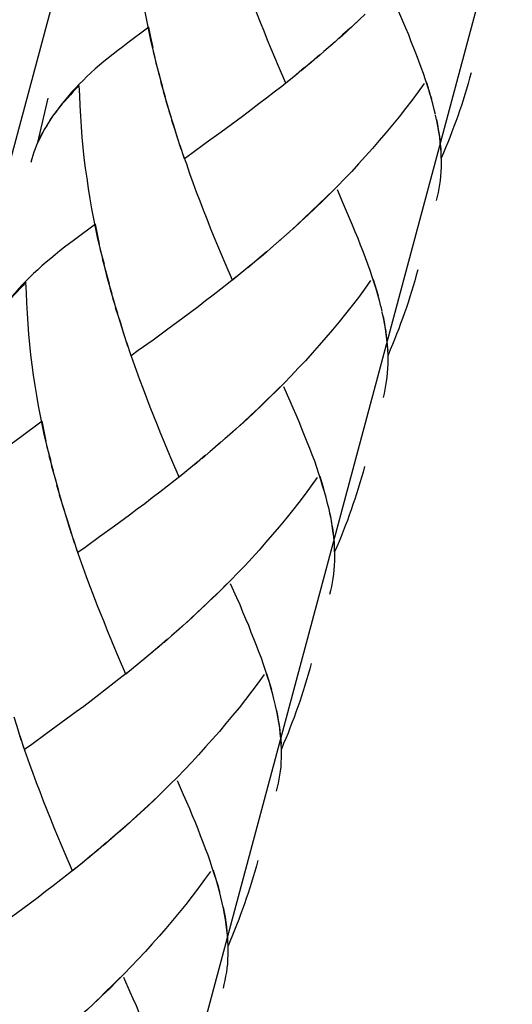
# Model space of a CAD drawing. Extents: x 50 to 132, y 81 to 223.
# Drawn here: x 79 to 82, y 125 to 131 of the extents above; entities that cross this region are included whole.
import ezdxf

# ---------------------------------------------------------------- set-up
doc = ezdxf.new("R2010")
doc.units = 0
doc.header["$MEASUREMENT"] = 0
doc.layers.add('GEOMETRIE', color=7, linetype='CONTINUOUS')

msp = doc.modelspace()

# ---------------------------------------------------------------- linework, layer by layer
at = {"layer": 'GEOMETRIE', "color": 250}
for points in [[(71.3261, 102.0045), (90.8612, 174.9107)], [(73.5592, 101.4065), (93.1777, 174.622)], [(79.6667, 130.6664), (79.6439, 130.7546), (79.6315, 130.8104), (79.6205, 130.8669), (79.6102, 130.9234), (79.5998, 130.9805), (79.5902, 131.0384), (79.5826, 131.0956), (79.5737, 131.1528), (79.5668, 131.2107), (79.5606, 131.2692), (79.5557, 131.3271), (79.5509, 131.385), (79.5468, 131.4436), (79.5433, 131.5021), (79.5413, 131.56), (79.5392, 131.6186)], [(80.4012, 130.521), (80.3598, 130.6167), (80.3399, 130.6664), (80.3185, 130.7153), (80.2985, 130.7642), (80.2785, 130.8138), (80.2585, 130.8641), (80.2386, 130.9158), (80.2186, 130.9661), (80.1993, 131.0171), (80.18, 131.0694), (80.1607, 131.1211), (80.1428, 131.1742), (80.1242, 131.2265)], [(81.2363, 130.3728), (81.228, 130.4059), (81.219, 130.4383), (81.2094, 130.4727), (81.1984, 130.5065), (81.1873, 130.541), (81.1756, 130.5754), (81.1639, 130.6105), (81.1501, 130.6464), (81.137, 130.6822), (81.1219, 130.7194), (81.1074, 130.7552), (81.093, 130.7938), (81.0764, 130.8317), (81.0606, 130.871), (81.0433, 130.9096), (81.0261, 130.9495), (80.991, 131.0302)], [(80.847, 130.9096), (80.785, 130.8503), (80.7429, 130.8111), (80.7009, 130.7738)], [(80.8049, 130.8696), (80.7629, 130.831), (80.7209, 130.7931)], [(79.6295, 130.8365), (79.5117, 130.7484)], [(79.6536, 130.7235), (79.6419, 130.78), (79.6295, 130.8365)], [(80.7209, 130.7931), (80.6589, 130.7366)], [(79.5117, 130.7484), (79.4834, 130.727), (79.4552, 130.7056), (79.429, 130.685), (79.4028, 130.6643), (79.3773, 130.6436), (79.3518, 130.6223), (79.3277, 130.6016), (79.3043, 130.5802), (79.2815, 130.5589), (79.2602, 130.5375), (79.2381, 130.5162), (79.2174, 130.4941), (79.1975, 130.4727), (79.1789, 130.4514), (79.1603, 130.4293), (79.1423, 130.408), (79.1237, 130.3832), (79.1058, 130.3591), (79.0886, 130.3349), (79.0721, 130.3108), (79.0535, 130.2812)], [(80.6788, 130.7552), (80.6161, 130.6994)], [(79.6798, 130.6099), (79.657, 130.6981)], [(80.5934, 130.6808), (80.53, 130.6271)], [(80.6361, 130.718), (80.5734, 130.6622)], [(79.6942, 130.554), (79.6701, 130.6416)], [(80.5507, 130.645), (80.4873, 130.5919)], [(79.7087, 130.4982), (79.6839, 130.5857)], [(80.4646, 130.5733), (80.4012, 130.521)], [(80.5073, 130.6092), (80.4446, 130.5561)], [(81.4444, 130.5795), (81.4361, 130.5492), (81.4278, 130.5189)], [(79.7232, 130.4431), (79.6984, 130.5299)], [(80.4218, 130.5382), (80.3784, 130.5037), (80.3357, 130.4707), (80.293, 130.4369), (80.2496, 130.4045), (80.2069, 130.3715), (80.1642, 130.3391), (80.1221, 130.3074)], [(81.1791, 130.5189), (81.1453, 130.4721), (81.1102, 130.4245), (81.0743, 130.3783), (81.0385, 130.3322), (81.002, 130.2867), (80.9648, 130.2419), (80.9269, 130.1978), (80.889, 130.1537), (80.8504, 130.1103), (80.8111, 130.0669), (80.7719, 130.0242), (80.7319, 129.9828), (80.6913, 129.9408), (80.6506, 129.9002), (80.6099, 129.8588), (80.5686, 129.8196), (80.5273, 129.7796), (80.4852, 129.7417), (80.4432, 129.7017)], [(81.2225, 130.4328), (81.2128, 130.4624), (81.2039, 130.4927), (81.1942, 130.5237)], [(81.4278, 130.5189), (81.4182, 130.4886), (81.4092, 130.4576), (81.3996, 130.4266), (81.3899, 130.3963), (81.3796, 130.3666), (81.3692, 130.3363), (81.3582, 130.306), (81.3479, 130.2771), (81.3362, 130.2467), (81.3251, 130.2164), (81.3134, 130.1875), (81.301, 130.1579), (81.2893, 130.1289), (81.2762, 130.0993)], [(79.2388, 130.5093), (79.2216, 130.4913), (79.205, 130.4741), (79.1892, 130.4562), (79.1733, 130.439), (79.1575, 130.4211), (79.143, 130.4045), (79.1279, 130.3873), (79.1148, 130.3694), (79.1017, 130.3522), (79.0886, 130.3349), (79.0755, 130.317), (79.0645, 130.2984)], [(79.3663, 129.557), (79.3435, 129.6452), (79.3318, 129.701), (79.3208, 129.7582), (79.3098, 129.814), (79.3001, 129.8705), (79.2905, 129.9284), (79.2822, 129.9863), (79.2739, 130.0435), (79.2664, 130.1014), (79.2602, 130.1592), (79.2553, 130.2171), (79.2505, 130.2757), (79.2464, 130.3349), (79.2436, 130.3935), (79.2416, 130.4514), (79.2388, 130.5093)], [(79.739, 130.3873), (79.7135, 130.4755)], [(79.0045, 130.1868), (79.0631, 130.4376)], [(79.7549, 130.3329), (79.728, 130.4204)], [(79.7721, 130.2784), (79.7439, 130.3646)], [(81.2445, 130.3453), (81.237, 130.3735)], [(79.7948, 130.2026), (79.7776, 130.2564), (79.7604, 130.3108)], [(80.1221, 130.3074), (80.0374, 130.2454)], [(81.2762, 130.0993), (81.2755, 130.1282), (81.2742, 130.1572), (81.2707, 130.1868), (81.2673, 130.2171), (81.2624, 130.2481), (81.2576, 130.2791), (81.2514, 130.3101), (81.2445, 130.3411)], [(81.25, 129.8616), (81.2556, 129.8836), (81.2604, 129.905), (81.2645, 129.9284), (81.2687, 129.9505), (81.2721, 129.9739), (81.2742, 129.9987), (81.2762, 130.0235), (81.2776, 130.049), (81.2776, 130.0745), (81.2776, 130.1), (81.2762, 130.1255), (81.2749, 130.1523), (81.2721, 130.1785), (81.2693, 130.2054), (81.2659, 130.233), (81.2611, 130.2605), (81.2562, 130.2881), (81.2514, 130.3163)], [(79.0424, 130.264), (79.0328, 130.2461), (79.0231, 130.2275), (79.0135, 130.2088), (79.0052, 130.1902), (78.9976, 130.1716), (78.9901, 130.1523), (78.9825, 130.1331), (78.9763, 130.1138), (78.9708, 130.0952), (78.9653, 130.0752)], [(79.0569, 130.286), (79.0417, 130.2612), (79.0293, 130.2371), (79.0162, 130.2123), (79.0045, 130.1868)], [(79.8128, 130.1496), (79.7886, 130.2247), (79.7721, 130.2784)], [(80.0374, 130.2454), (79.9533, 130.1847)], [(79.9533, 130.1847), (79.8713, 130.1248), (79.83, 130.0958)], [(79.83, 130.0958), (79.8066, 130.1703)], [(80.1008, 129.4117), (80.0594, 129.5074), (80.0394, 129.5563), (80.0188, 129.606), (79.9988, 129.6549), (79.9781, 129.7052), (79.9581, 129.7548), (79.9382, 129.8058), (79.9182, 129.8561), (79.8989, 129.9077), (79.8796, 129.9601), (79.861, 130.0118), (79.8431, 130.0648), (79.8238, 130.1172)], [(80.6706, 129.9201), (80.6292, 129.8802), (80.5879, 129.8395), (80.5466, 129.8003), (80.5045, 129.761), (80.4625, 129.7217)], [(80.9365, 129.2635), (80.9283, 129.2966), (80.9193, 129.3297), (80.909, 129.3634), (80.8986, 129.3965), (80.8876, 129.4309), (80.8759, 129.4661), (80.8635, 129.5012), (80.8504, 129.5371), (80.8366, 129.5729), (80.8222, 129.6094), (80.8077, 129.6466), (80.7925, 129.6838), (80.7767, 129.7224), (80.7602, 129.761), (80.7436, 129.8003), (80.7264, 129.8402), (80.6913, 129.9208)], [(79.3291, 129.7272), (79.2112, 129.639)], [(79.3532, 129.6142), (79.3415, 129.6707), (79.3291, 129.7272)], [(80.4212, 129.6838), (80.3585, 129.6273)], [(80.4625, 129.7217), (80.4005, 129.6645)], [(79.2112, 129.639), (79.183, 129.6177), (79.1554, 129.597), (79.1286, 129.5763), (79.1024, 129.555), (79.0776, 129.5343), (79.0521, 129.5129), (79.0273, 129.4923), (79.0045, 129.4709), (78.9818, 129.4495), (78.9597, 129.4282), (78.9384, 129.4061), (78.9177, 129.3848), (78.897, 129.3634), (78.8784, 129.3414), (78.8598, 129.32), (78.8426, 129.2987), (78.8233, 129.2738), (78.8054, 129.2497), (78.7882, 129.2256), (78.7723, 129.2015), (78.753, 129.1719)], [(80.3784, 129.6459), (80.3157, 129.5901)], [(79.38, 129.5005), (79.3566, 129.5887)], [(80.3357, 129.6087), (80.273, 129.5536), (80.2296, 129.5171)], [(80.293, 129.5715), (80.2503, 129.5357)], [(79.3938, 129.4447), (79.3697, 129.5322)], [(80.2503, 129.5357), (80.1869, 129.4819)], [(79.4235, 129.3331), (79.398, 129.4213), (79.3835, 129.4771)], [(80.1642, 129.4647), (80.1008, 129.4117)], [(80.2076, 129.4998), (80.1442, 129.4468)], [(81.1446, 129.4702), (81.1357, 129.4399), (81.1274, 129.4089), (81.1178, 129.3786), (81.1088, 129.3483), (81.0992, 129.3173), (81.0902, 129.2869), (81.0799, 129.2573), (81.0688, 129.227), (81.0585, 129.1967), (81.0475, 129.1671), (81.0365, 129.1374), (81.0247, 129.1071), (81.0137, 129.0782), (81.0013, 129.0492), (80.9889, 129.0196), (80.9765, 128.99)], [(79.4083, 129.3889), (79.3938, 129.4447)], [(80.1207, 129.4296), (80.0787, 129.3951), (80.0353, 129.3614), (79.9926, 129.3276), (79.9492, 129.2952), (79.9071, 129.2621), (79.8644, 129.2298), (79.8217, 129.1981)], [(80.8787, 129.4096), (80.8449, 129.362), (80.8098, 129.3152), (80.7739, 129.269), (80.7381, 129.2229), (80.7016, 129.1781), (80.6644, 129.1319), (80.6272, 129.0885), (80.5886, 129.0451), (80.55, 129.0003), (80.5114, 128.9583), (80.4715, 128.9156), (80.4322, 128.8735), (80.3915, 128.8322), (80.3509, 128.7908), (80.3102, 128.7502), (80.2689, 128.7102), (80.2269, 128.671), (80.1848, 128.6317), (80.1435, 128.5931)], [(80.9221, 129.3235), (80.9131, 129.3531), (80.9042, 129.3841), (80.8945, 129.4137)], [(78.9384, 129.3999), (78.9218, 129.382), (78.9053, 129.3641), (78.8888, 129.3469), (78.8729, 129.3297), (78.8571, 129.3117), (78.8426, 129.2952), (78.8281, 129.2773), (78.8144, 129.2601), (78.8013, 129.2428), (78.7882, 129.2256), (78.7758, 129.2077), (78.7641, 129.1898)], [(79.0659, 128.4477), (79.0431, 128.5352), (79.0314, 128.591), (79.0211, 128.6482), (79.0094, 128.7047), (78.9997, 128.7619), (78.9901, 128.8191), (78.9818, 128.8763), (78.9735, 128.9342), (78.9666, 128.992), (78.9604, 129.0499), (78.9549, 129.1085), (78.9501, 129.1664), (78.9467, 129.2249), (78.9432, 129.2835), (78.9411, 129.3414), (78.9384, 129.3999)], [(79.4386, 129.2787), (79.4131, 129.3655)], [(79.4552, 129.2235), (79.4283, 129.3111)], [(79.4717, 129.1691), (79.4434, 129.2559)], [(80.9441, 129.2353), (80.9372, 129.2642)], [(79.4944, 129.0926), (79.4779, 129.1471), (79.4607, 129.2022)], [(79.8217, 129.1981), (79.737, 129.136)], [(80.9765, 128.99), (80.9751, 129.0189), (80.9737, 129.0478), (80.9703, 129.0782), (80.9669, 129.1078), (80.9627, 129.1388), (80.9572, 129.1691), (80.951, 129.2001), (80.9441, 129.2318)], [(80.9765, 129.0162), (80.9744, 129.043), (80.9724, 129.0692), (80.9689, 129.0968), (80.9655, 129.1236), (80.9613, 129.1512), (80.9558, 129.1781), (80.951, 129.207)], [(79.5123, 129.0396), (79.4882, 129.1154), (79.4717, 129.1691)], [(79.737, 129.136), (79.6536, 129.0747)], [(79.6536, 129.0747), (79.5709, 129.0155), (79.5303, 128.9858)], [(79.5303, 128.9858), (79.5061, 129.0609)], [(79.8003, 128.3023), (79.759, 128.3988), (79.739, 128.447), (79.7184, 128.4966), (79.6984, 128.5456), (79.6784, 128.5952), (79.6577, 128.6455), (79.6384, 128.6964), (79.6184, 128.7474), (79.5992, 128.7984), (79.5792, 128.8508), (79.5606, 128.9025), (79.542, 128.9548), (79.5234, 129.0079)], [(80.9503, 128.7516), (80.9558, 128.7729), (80.96, 128.7964), (80.9648, 128.8184), (80.9682, 128.8418), (80.9717, 128.8646), (80.9744, 128.8894), (80.9758, 128.9135), (80.9772, 128.9397), (80.9772, 128.9645), (80.9772, 128.99)], [(80.3695, 128.8108), (80.3288, 128.7702), (80.2875, 128.7302), (80.2468, 128.6902), (80.2048, 128.651), (80.1621, 128.6124)], [(80.6761, 127.8807), (80.6754, 127.9096), (80.6733, 127.9392), (80.6706, 127.9688), (80.6664, 127.9978), (80.6623, 128.0288), (80.6575, 128.0605), (80.6513, 128.0908), (80.6444, 128.1225), (80.6361, 128.1542), (80.6279, 128.1873), (80.6189, 128.2203), (80.6086, 128.2541), (80.5982, 128.2872), (80.5872, 128.3216), (80.5755, 128.3568), (80.5638, 128.3919), (80.55, 128.4277), (80.5362, 128.4636), (80.5218, 128.5001), (80.5073, 128.5373), (80.4921, 128.5745), (80.4763, 128.6131), (80.4604, 128.6524), (80.4432, 128.6909), (80.426, 128.7309), (80.3908, 128.8115)], [(79.0293, 128.6179), (78.9115, 128.5297)], [(79.0528, 128.5042), (79.0411, 128.5607), (79.0293, 128.6179)], [(80.1621, 128.6124), (80.1008, 128.5552), (80.0587, 128.518)], [(80.1207, 128.5745), (80.0787, 128.5366)], [(78.9115, 128.5297), (78.8826, 128.5083), (78.855, 128.4877), (78.8288, 128.467), (78.802, 128.4456), (78.7772, 128.425), (78.7517, 128.4036), (78.7275, 128.3829), (78.7041, 128.3616), (78.6814, 128.3402), (78.6593, 128.3182), (78.638, 128.2975), (78.6173, 128.2761), (78.5973, 128.2541), (78.578, 128.2321), (78.5601, 128.2107), (78.5422, 128.1893), (78.5229, 128.1645), (78.5057, 128.1404), (78.4885, 128.1163), (78.4719, 128.0922), (78.4526, 128.0626)], [(80.0787, 128.5366), (80.0153, 128.4808)], [(79.0796, 128.3912), (79.0562, 128.4787)], [(79.9933, 128.4629), (79.9299, 128.4078)], [(80.0353, 128.4994), (79.9733, 128.4443)], [(79.0934, 128.3354), (79.0693, 128.4229)], [(79.9499, 128.4264), (79.8872, 128.3726)], [(79.1086, 128.2789), (79.0831, 128.3671)], [(79.8644, 128.3547), (79.8003, 128.3023)], [(79.9071, 128.3905), (79.8438, 128.3375)], [(80.8442, 128.3616), (80.8359, 128.3306), (80.8277, 128.3003), (80.818, 128.2699), (80.8084, 128.2383), (80.7994, 128.2086), (80.7898, 128.1776), (80.7794, 128.148), (80.7691, 128.1177), (80.7581, 128.088), (80.7478, 128.0577), (80.736, 128.0281), (80.7243, 127.9978), (80.7133, 127.9688), (80.7009, 127.9399), (80.6892, 127.9103), (80.6761, 127.8807)], [(79.123, 128.2245), (79.0982, 128.312)], [(79.821, 128.3196), (79.7783, 128.2851), (79.7349, 128.252), (79.6922, 128.2183), (79.6495, 128.1859), (79.6067, 128.1528), (79.564, 128.1211), (79.5213, 128.0887)], [(80.5783, 128.3003), (80.5445, 128.2534), (80.5094, 128.2059), (80.4742, 128.1597), (80.4384, 128.1135), (80.4019, 128.0681), (80.364, 128.0226), (80.3268, 127.9792), (80.2889, 127.9358), (80.2503, 127.8917), (80.211, 127.8483), (80.1717, 127.8055), (80.1318, 127.7642), (80.0911, 127.7222), (80.0505, 127.6815), (80.0098, 127.6402), (79.9685, 127.6009), (79.9264, 127.5616), (79.8844, 127.5224), (79.8431, 127.4831)], [(80.6217, 128.2141), (80.6127, 128.2438), (80.6037, 128.2741), (80.5941, 128.3051)], [(79.1389, 128.1687), (79.1127, 128.2562)], [(79.1547, 128.1142), (79.1279, 128.2017)], [(79.172, 128.0598), (79.1437, 128.1459)], [(79.1947, 127.9833), (79.1775, 128.0377), (79.1603, 128.0929)], [(79.5213, 128.0887), (79.4372, 128.0267)], [(80.6761, 127.9068), (80.6747, 127.9337), (80.672, 127.9599), (80.6692, 127.9868), (80.6651, 128.0143), (80.6609, 128.0419), (80.6561, 128.0694), (80.6506, 128.0984)], [(79.2119, 127.9303), (79.1885, 128.0061), (79.172, 128.0598)], [(79.4372, 128.0267), (79.3532, 127.9654)], [(79.3532, 127.9654), (79.2712, 127.9061), (79.2298, 127.8772)], [(79.2298, 127.8772), (79.2057, 127.9523)], [(79.5006, 127.193), (79.4593, 127.2888), (79.4393, 127.3377), (79.4186, 127.3873), (79.398, 127.4362), (79.378, 127.4865), (79.3573, 127.5361), (79.338, 127.5864), (79.318, 127.6381), (79.2987, 127.6891), (79.2795, 127.7415), (79.2602, 127.7931), (79.2422, 127.8462), (79.2236, 127.8986)], [(80.6499, 127.6422), (80.6554, 127.6643), (80.6602, 127.6863), (80.6644, 127.7091), (80.6685, 127.7318), (80.6713, 127.7552), (80.674, 127.7801), (80.6761, 127.8049), (80.6768, 127.8304), (80.6775, 127.8552), (80.6768, 127.8813)], [(80.0698, 127.7015), (80.0291, 127.6609), (79.9878, 127.6216), (79.9464, 127.5816), (79.9044, 127.5417), (79.8624, 127.5031)], [(80.3357, 127.0449), (80.3274, 127.0779), (80.3185, 127.1103), (80.3088, 127.1448), (80.2985, 127.1779), (80.2868, 127.2123), (80.2751, 127.2474), (80.2634, 127.2826), (80.2496, 127.3177), (80.2365, 127.3542), (80.2213, 127.3908), (80.2069, 127.4273), (80.1924, 127.4659), (80.1759, 127.5031), (80.16, 127.5423), (80.1435, 127.5823), (80.1256, 127.6216), (80.0904, 127.7022)], [(79.8624, 127.5031), (79.8003, 127.4459), (79.7583, 127.4087)], [(79.8203, 127.4652), (79.7783, 127.4273)], [(79.7783, 127.4273), (79.7156, 127.3715)], [(79.6929, 127.3529), (79.6295, 127.2991)], [(79.7356, 127.3901), (79.6729, 127.3349)], [(79.6501, 127.317), (79.5868, 127.2633)], [(79.564, 127.2454), (79.5006, 127.193)], [(79.6067, 127.2805), (79.544, 127.2281)], [(80.5445, 127.2516), (80.5355, 127.2219), (80.5273, 127.1903), (80.5176, 127.1606), (80.5087, 127.1289), (80.499, 127.0986), (80.4894, 127.069), (80.4797, 127.0387), (80.4687, 127.0084), (80.4577, 126.978), (80.4473, 126.9484), (80.4356, 126.9188), (80.4246, 126.8885), (80.4136, 126.8595), (80.4012, 126.8306), (80.3888, 126.801), (80.3764, 126.7706)], [(79.5206, 127.2102), (79.4779, 127.1765), (79.4352, 127.1427), (79.3925, 127.1089), (79.349, 127.0759), (79.3063, 127.0428), (79.2636, 127.0111), (79.2216, 126.9794)], [(80.2785, 127.1909), (80.2448, 127.1441), (80.2096, 127.0965), (80.1738, 127.0504), (80.138, 127.0035), (80.1015, 126.9594), (80.0642, 126.914), (80.027, 126.8699), (79.9885, 126.8258), (79.9499, 126.7824), (79.9106, 126.7389), (79.8713, 126.6962), (79.8314, 126.6542), (79.7914, 126.6129), (79.7501, 126.5722), (79.7094, 126.5316), (79.6681, 126.4909), (79.6267, 126.4516), (79.5847, 126.413), (79.5427, 126.3745)], [(80.3219, 127.1048), (80.3123, 127.1344), (80.3033, 127.1648), (80.2937, 127.1951)], [(80.3433, 127.0166), (80.3364, 127.0462)], [(79.2216, 126.9794), (79.1368, 126.9174)], [(80.3764, 126.7706), (80.375, 126.8003), (80.3736, 126.8292), (80.3702, 126.8588), (80.3667, 126.8892), (80.3619, 126.9195), (80.3564, 126.9512), (80.3509, 126.9822), (80.344, 127.0132)], [(80.3764, 126.7975), (80.3743, 126.8244), (80.3722, 126.8506), (80.3688, 126.8774), (80.3653, 126.905), (80.3605, 126.9326), (80.3557, 126.9601), (80.3502, 126.9884)], [(78.9122, 126.8209), (78.8881, 126.8967), (78.8716, 126.9498)], [(79.1368, 126.9174), (79.0528, 126.8561)], [(79.0528, 126.8561), (78.9708, 126.7968), (78.9294, 126.7679)], [(78.9294, 126.7679), (78.906, 126.8423)], [(79.2002, 126.0837), (79.1589, 126.1802), (79.1389, 126.2291), (79.1182, 126.278), (79.0975, 126.3269), (79.0776, 126.3765), (79.0576, 126.4268), (79.0376, 126.4771), (79.0183, 126.5288), (78.9983, 126.5798), (78.979, 126.6321), (78.9604, 126.6838), (78.9418, 126.7362), (78.9232, 126.7892)], [(80.3495, 126.5329), (80.355, 126.555), (80.3598, 126.5777), (80.364, 126.6005), (80.3681, 126.6232), (80.3715, 126.6452), (80.3743, 126.6707), (80.3757, 126.6955), (80.3771, 126.7203), (80.3771, 126.7465), (80.3771, 126.772)], [(79.7693, 126.5922), (79.7287, 126.5515), (79.6874, 126.5116), (79.6467, 126.4723), (79.604, 126.4323), (79.5619, 126.3937)], [(80.076, 125.662), (80.0753, 125.6909), (80.0732, 125.7199), (80.0698, 125.7502), (80.0663, 125.7798), (80.0622, 125.8101), (80.0567, 125.8412), (80.0505, 125.8728), (80.0436, 125.9039), (80.036, 125.9355), (80.027, 125.9686), (80.0188, 126.001), (80.0084, 126.0355), (79.9981, 126.0685), (79.9871, 126.1023), (79.9754, 126.1381), (79.9636, 126.1733), (79.9499, 126.2091), (79.9361, 126.2449), (79.9216, 126.2814), (79.9071, 126.3186), (79.892, 126.3565), (79.8761, 126.3937), (79.8603, 126.4337), (79.8431, 126.4723), (79.8258, 126.5123), (79.7907, 126.5922)], [(79.5619, 126.3937), (79.5006, 126.3359), (79.4579, 126.2994)], [(79.5206, 126.3552), (79.4779, 126.318)], [(79.4779, 126.318), (79.4152, 126.2628)], [(79.3925, 126.2435), (79.3297, 126.1891)], [(79.4352, 126.2807), (79.3725, 126.2256)], [(79.3497, 126.2077), (79.2863, 126.154)], [(79.2643, 126.1361), (79.2002, 126.0837)], [(79.307, 126.1719), (79.2443, 126.1188)], [(80.2441, 126.1423), (80.2358, 126.1119), (80.2269, 126.0816), (80.2179, 126.0506), (80.2082, 126.0196), (80.1986, 125.9893), (80.189, 125.959), (80.1786, 125.9287), (80.1683, 125.899), (80.158, 125.8694), (80.1469, 125.8391), (80.1359, 125.8095), (80.1242, 125.7791), (80.1132, 125.7502), (80.1008, 125.7213), (80.0884, 125.6909), (80.076, 125.662)], [(79.2209, 126.1016), (79.1782, 126.0672), (79.1348, 126.0334), (79.092, 125.9996), (79.0486, 125.9672), (79.0066, 125.9335), (78.9632, 125.9018), (78.9212, 125.8701)], [(79.9781, 126.0809), (79.9444, 126.0348), (79.9092, 125.9879), (79.8734, 125.9411), (79.8376, 125.8949), (79.8017, 125.8494), (79.7638, 125.8046), (79.7266, 125.7605), (79.688, 125.7164), (79.6495, 125.673), (79.6109, 125.6296), (79.5709, 125.5869), (79.5309, 125.5456), (79.491, 125.5035), (79.4503, 125.4629), (79.4097, 125.4215), (79.3683, 125.3823), (79.3263, 125.3423)], [(80.0298, 125.9652), (80.0215, 125.9955), (80.0126, 126.0251), (80.0029, 126.0554), (79.994, 126.0864)], [(78.9212, 125.8701), (78.8371, 125.8081)], [(80.0753, 125.6882), (80.0739, 125.7151), (80.0711, 125.7406), (80.0684, 125.7688), (80.0649, 125.7957), (80.0608, 125.8232), (80.056, 125.8508), (80.0505, 125.879)], [(80.0498, 125.4243), (80.0546, 125.445), (80.0601, 125.4677), (80.0642, 125.4904), (80.0684, 125.5139), (80.0711, 125.5366), (80.0739, 125.5614), (80.0753, 125.5862), (80.0766, 125.6117), (80.0766, 125.6365), (80.0766, 125.662)], [(79.4696, 125.4836), (79.4283, 125.4422), (79.3869, 125.4022), (79.3463, 125.3623)], [(79.7356, 124.8269), (79.7273, 124.8593), (79.7184, 124.8917), (79.708, 124.9261), (79.6977, 124.9592), (79.6867, 124.9937), (79.6749, 125.0288), (79.6625, 125.0639), (79.6495, 125.0998), (79.6357, 125.1356), (79.6212, 125.1721), (79.6067, 125.2086), (79.5916, 125.2472), (79.5757, 125.2851), (79.5599, 125.3237), (79.5427, 125.363), (79.5254, 125.4016), (79.4903, 125.4829)], [(79.3463, 125.3623), (79.2843, 125.3037), (79.2422, 125.2651)]]:
    msp.add_lwpolyline(points, dxfattribs=at)

doc.saveas('drawing.dxf')
